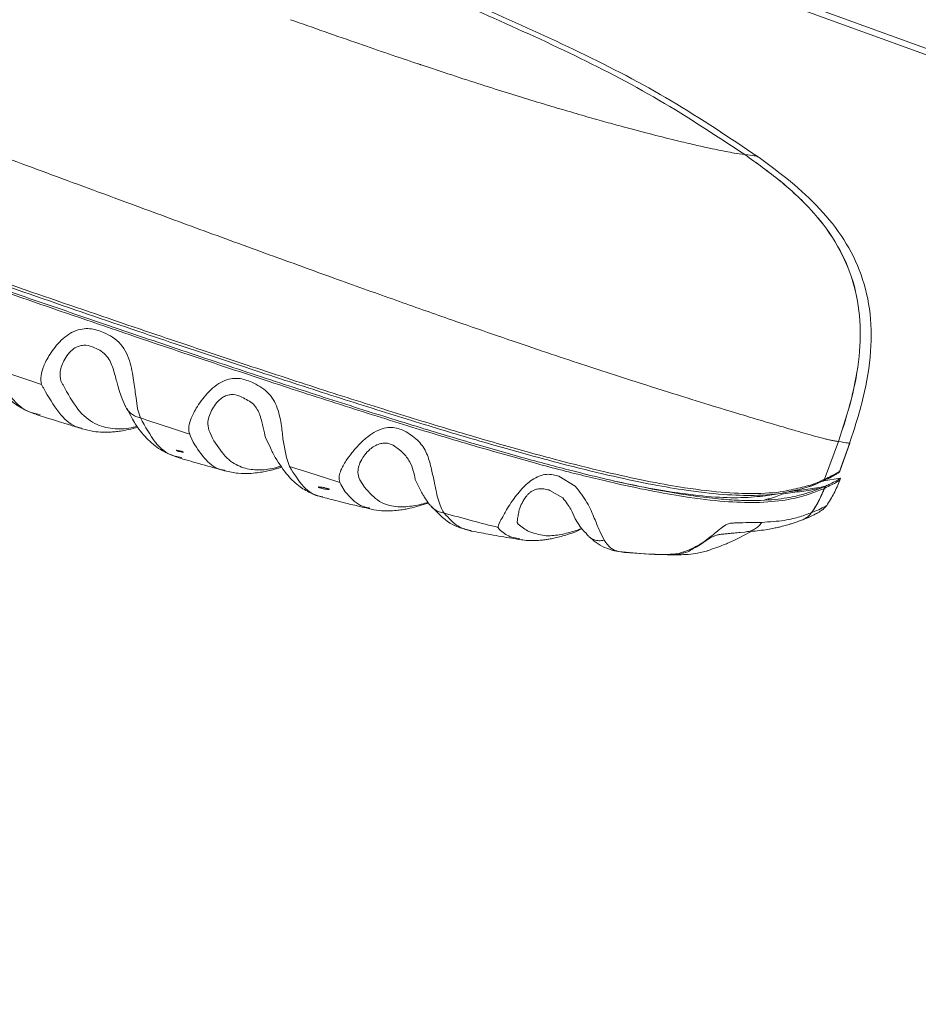
# Model space of a CAD drawing. Units: millimetres. Extents: x 52 to 410, y -38 to 273.
# Drawn here: x 275 to 302, y 111 to 142 of the extents above; entities that cross this region are included whole.
import ezdxf

# ---------------------------------------------------------------- set-up
doc = ezdxf.new("R2010")
doc.units = ezdxf.units.MM
doc.header["$LTSCALE"] = 1.5
doc.header["$PDSIZE"] = -1
doc.linetypes.add('SLD-実線', pattern=[0])
doc.styles.add('SLDTEXTSTYLE0', font='acaderef.shx', dxfattribs={"width": 0.7, "height": 6, "bigfont": 'bigfont.shx'})
doc.dimstyles.new('SLDDIMSTYLE0', dxfattribs={"dimtxt": 6, "dimasz": 5.5, "dimexe": 0, "dimexo": 0.0625, "dimtad": 1, "dimdec": 1, "dimlfac": 3, "dimrnd": 1e-09, "dimzin": 12, "dimdsep": 46, "dimtxsty": 'SLDTEXTSTYLE0', "dimblk1": 'OPEN30', "dimblk2": 'OPEN30', "dimsah": 1, "dimcen": 0.09, "dimadec": 0, "dimazin": 3, "dimtfac": 1, "dimtdec": 1, "dimtofl": 0, "dimtmove": 0, "dimatfit": 3, "dimldrblk": 'OPEN30', "dimfxl": 1, "dimfrac": 2, "dimtolj": 1, "dimtzin": 12, "dimarcsym": 0})

# ---------------------------------------------------------------- blocks, each defined once
blk = doc.blocks.new('_Open30')
at = {"color": 0, "linetype": 'ByBlock', "lineweight": -2}
for p, q in [((-1, 0.267949), (0, 0)), ((0, 0), (-1, -0.267949)), ((0, 0), (-1, 0))]:
    blk.add_line(p, q, dxfattribs=at)
blk = doc.blocks.new('_D_1')
at = {"color": 0, "linetype": 'SLD-実線', "lineweight": -2, "transparency": 16777216}
for start, end in [(139.932, 149.966), (190.034, 200.068)]:
    blk.add_arc((351.015, 126.908), 31.446, start, end, dxfattribs=at)
at = {"layer": 'Defpoints', "color": 0, "linetype": 'SLD-実線', "transparency": 16777216}
for p in [(253.152, 162.527), (320.416, 134.16), (316.406, 126.908), (363.79, 126.908), (364.4, 122.036)]:
    blk.add_point(p, dxfattribs=at)
at = {"color": 0, "linetype": 'SLD-実線', "lineweight": -2, "transparency": 16777216, "xscale": 5.5, "yscale": 5.5, "zscale": 5.5}
for p, rotation in [((321.465, 137.663), 244.9830086133578), ((319.569, 126.908), 95.01699138664225)]:
    blk.add_blockref('_Open30', p, dxfattribs=dict(at, rotation=rotation))
at = {"color": 0, "linetype": 'SLD-実線', "lineweight": 9, "transparency": 16777216, "insert": (325.8, 125.301), "char_height": 6, "attachment_point": 1, "rotation": 285.8541, "style": 'SLDTEXTSTYLE0'}
blk.add_mtext('\\A1;{\\fArial|b0|i0|c0|p34;\\W0.9;20°}', dxfattribs=at)

msp = doc.modelspace()

# ---------------------------------------------------------------- linework, layer by layer
at = {"linetype": 'SLD-実線', "lineweight": 9}
for p, q in [((275.14, 150.572), (346.535, 124.586)), ((275.076, 150.397), (346.535, 124.388)), ((286.946, 140.166), (287.294, 140.05)), ((295.75, 137.622), (295.824, 137.606)), ((296.823, 137.427), (296.824, 137.427)), ((297.171, 137.387), (297.171, 137.387)), ((275.401, 130.349), (275.372, 130.41)), ((275.96, 130.52), (275.988, 130.458)), ((277.825, 129.976), (277.752, 130.2)), ((277.919, 129.765), (277.825, 129.976)), ((278.296, 129.667), (278.255, 130)), ((275.33, 129.496), (275.216, 129.52)), ((277.926, 129.748), (277.919, 129.765)), ((277.919, 129.763), (277.927, 129.747)), ((277.967, 129.68), (277.999, 129.623)), ((278.388, 129.391), (278.296, 129.667)), ((280.499, 128.952), (280.475, 129.015)), ((280.582, 128.77), (280.499, 128.952)), ((279.889, 128.892), (279.911, 128.837)), ((279.911, 128.837), (279.996, 128.648)), ((282.204, 128.796), (282.349, 128.476)), ((282.837, 128.179), (282.739, 128.698)), ((299.681, 128.67), (299.257, 127.518)), ((299.682, 128.669), (299.681, 128.67)), ((299.71, 127.759), (300.027, 128.626)), ((299.72, 127.768), (300.025, 128.619)), ((300.007, 128.621), (300.017, 128.62)), ((282.349, 128.476), (282.408, 128.357)), ((282.408, 128.357), (282.424, 128.324)), ((282.501, 128.18), (282.423, 128.323)), ((279.65, 128.182), (279.537, 128.207)), ((282.934, 127.906), (282.837, 128.179)), ((280.951, 127.793), (280.973, 127.789)), ((284.469, 127.425), (284.5, 127.36)), ((285.081, 127.505), (285.049, 127.577)), ((285.218, 127.278), (285.081, 127.505)), ((286.943, 127.163), (286.769, 127.513)), ((291.649, 127.312), (291.153, 127.61)), ((299.136, 127.465), (299.137, 127.466)), ((299.137, 127.466), (299.143, 127.469)), ((299.143, 127.469), (299.255, 127.518)), ((299.744, 127.555), (299.219, 127.471)), ((299.255, 127.518), (299.257, 127.518)), ((299.257, 127.518), (299.26, 127.52)), ((299.723, 127.495), (299.744, 127.555)), ((299.723, 127.495), (299.723, 127.495)), ((299.723, 127.495), (299.723, 127.495)), ((284.5, 127.36), (284.636, 127.137)), ((286.973, 127.103), (286.943, 127.163)), ((290.879, 127.181), (291.271, 126.95)), ((298.115, 127.128), (298.091, 127.123)), ((299.099, 127.242), (299.153, 127.252)), ((299.153, 127.252), (299.156, 127.253)), ((299.156, 127.253), (299.157, 127.254)), ((299.157, 127.254), (299.158, 127.254)), ((299.22, 127.295), (299.278, 127.306)), ((299.271, 127.303), (299.25, 127.242)), ((299.277, 127.306), (299.255, 127.245)), ((299.255, 127.244), (299.255, 127.245)), ((299.271, 127.303), (299.276, 127.306)), ((299.276, 127.306), (299.277, 127.306)), ((299.277, 127.306), (299.278, 127.306)), ((299.278, 127.306), (299.281, 127.308)), ((283.946, 126.985), (283.937, 126.986)), ((287.076, 126.939), (287.046, 126.983)), ((287.073, 126.94), (287.076, 126.935)), ((297.453, 127.013), (297.777, 127.067)), ((285.353, 126.649), (285.388, 126.639)), ((298.865, 126.502), (298.86, 126.5)), ((299.328, 126.726), (299.328, 126.726)), ((299.328, 126.726), (299.328, 126.726)), ((291.65, 126.308), (291.811, 126.057)), ((298.585, 126.284), (298.59, 126.286)), ((288.479, 125.951), (288.465, 125.956)), ((289.3, 126.048), (289.332, 125.993)), ((289.881, 126.195), (289.91, 126.151)), ((291.792, 126.088), (291.854, 126.005)), ((292.53, 125.658), (292.387, 125.956)), ((296.609, 125.715), (297.016, 125.927)), ((296.823, 125.908), (296.677, 125.894)), ((296.908, 125.922), (296.823, 125.908)), ((289.662, 125.767), (289.961, 125.698)), ((295.782, 125.74), (295.956, 125.818)), ((295.956, 125.818), (295.956, 125.818)), ((292.849, 125.34), (292.972, 125.316)), ((292.869, 125.331), (293.149, 125.289)), ((293.757, 125.246), (292.972, 125.316)), ((295.688, 125.339), (295.741, 125.359)), ((293.149, 125.289), (293.184, 125.283)), ((293.171, 125.287), (293.757, 125.247)), ((293.794, 125.243), (293.757, 125.246))]:
    msp.add_line(p, q, dxfattribs=at)
at = {"linetype": 'SLD-実線', "lineweight": 9, "flags": 128}
for points in [[(299.134, 127.192), (299.135, 127.192), (299.135, 127.193), (299.136, 127.193)], [(299.136, 127.193), (299.136, 127.193), (299.136, 127.193), (299.136, 127.193)]]:
    msp.add_lwpolyline(points, dxfattribs=at)
at = {"linetype": 'SLD-実線', "lineweight": 9}
msp.add_arc((297.128, 131.965), 5.177, 292.8239, 292.8941, dxfattribs=at)
for points, knots in [([(297.233, 137.353), (296.358, 137.941), (294.609, 139.117), (291.798, 140.575), (289.876, 141.435), (288.913, 141.866)], [0, 0, 0, 0, 0.333508, 0.666269, 1, 1, 1, 1]), ([(286.946, 140.166), (286.945, 140.166), (286.933, 140.17), (286.893, 140.184), (286.29, 140.386), (285.025, 140.818), (283.67, 141.295), (282.965, 141.544)], [0, 0, 0, 0, 0.001022, 0.009454, 0.033219, 0.496327, 1, 1, 1, 1]), ([(288.64, 141.825), (289.585, 141.403), (291.472, 140.559), (294.234, 139.136), (295.96, 137.997), (296.824, 137.427)], [0, 0, 0, 0, 0.333721, 0.666537, 1, 1, 1, 1]), ([(263.904, 141.144), (264.636, 140.877), (266.157, 140.323), (268.519, 139.457), (270.979, 138.548), (273.438, 137.641), (275.913, 136.726), (278.247, 135.864), (280.502, 135.034), (282.557, 134.284), (284.506, 133.579), (286.273, 132.947), (287.804, 132.407), (289.161, 131.936), (290.36, 131.527), (291.471, 131.154), (292.506, 130.813), (293.646, 130.445), (294.81, 130.077), (295.873, 129.749), (296.719, 129.492), (297.396, 129.289), (297.944, 129.127), (298.378, 128.999), (298.719, 128.901), (298.988, 128.825), (299.182, 128.774), (299.327, 128.739), (299.415, 128.719), (299.486, 128.705), (299.539, 128.694), (299.589, 128.685), (299.63, 128.678), (299.659, 128.673), (299.675, 128.67), (299.68, 128.67), (299.681, 128.67)], [0, 0, 0, 0, 0.033058, 0.068755, 0.107041, 0.14511, 0.181567, 0.221888, 0.255263, 0.290452, 0.323973, 0.355877, 0.386208, 0.411642, 0.438531, 0.464404, 0.490215, 0.51835, 0.561671, 0.605206, 0.646419, 0.686662, 0.728068, 0.769721, 0.807654, 0.845728, 0.882975, 0.906848, 0.931647, 0.941701, 0.958425, 0.972645, 0.983947, 0.995219, 0.999414, 1, 1, 1, 1]), ([(287.294, 140.05), (287.609, 139.946), (288.243, 139.736), (289.112, 139.457), (289.931, 139.201), (290.673, 138.974), (291.374, 138.766), (292.01, 138.582), (292.598, 138.416), (293.298, 138.225), (294.044, 138.028), (294.754, 137.851), (295.325, 137.715), (295.609, 137.653), (295.75, 137.622)], [0, 0, 0, 0, 0.057654, 0.11611, 0.173779, 0.234614, 0.291776, 0.356371, 0.41845, 0.481318, 0.609447, 0.740344, 0.870562, 1, 1, 1, 1]), ([(262.628, 137.637), (263.705, 137.248), (265.859, 136.468), (269.089, 135.321), (272.299, 134.192), (275.468, 133.092), (278.391, 132.092), (281.047, 131.198), (283.431, 130.413), (285.679, 129.693), (287.758, 129.052), (289.641, 128.502), (291.309, 128.048), (292.753, 127.693), (293.983, 127.43), (295.189, 127.22), (296.289, 127.096), (297.305, 127.073), (297.904, 127.12), (298.136, 127.176), (298.164, 127.182)], [0, 0, 0, 0, 0.059137, 0.118369, 0.177719, 0.237108, 0.296409, 0.345756, 0.394991, 0.444135, 0.493298, 0.542514, 0.591813, 0.641174, 0.690439, 0.739698, 0.813978, 0.888701, 0.986718, 1, 1, 1, 1]), ([(262.538, 137.39), (263.621, 136.998), (265.781, 136.215), (269.011, 135.069), (272.21, 133.944), (275.372, 132.847), (278.298, 131.845), (280.966, 130.947), (283.365, 130.156), (285.629, 129.431), (287.72, 128.786), (289.611, 128.234), (291.284, 127.778), (292.73, 127.423), (293.955, 127.161), (295.154, 126.95), (296.246, 126.825), (297.281, 126.796), (298.098, 126.874), (298.727, 127.029), (298.998, 127.138), (299.134, 127.192)], [0, 0, 0, 0, 0.0502466, 0.1002712, 0.1501073, 0.2000276, 0.2503331, 0.2921581, 0.333879, 0.3758335, 0.4176704, 0.4592516, 0.5010654, 0.5429245, 0.5843223, 0.6255392, 0.6875322, 0.7500188, 0.833316, 0.9166162, 1, 1, 1, 1]), ([(262.558, 137.444), (263.395, 137.141), (265.069, 136.534), (267.582, 135.638), (270.084, 134.753), (272.572, 133.881), (275.03, 133.027), (277.448, 132.197), (279.811, 131.396), (282.096, 130.635), (284.28, 129.923), (286.332, 129.274), (288.228, 128.698), (289.947, 128.202), (291.46, 127.797), (292.773, 127.477), (293.896, 127.236), (294.858, 127.063), (295.672, 126.951), (296.361, 126.888), (297.135, 126.859), (297.878, 126.903), (298.636, 127.049), (298.958, 127.175), (299.153, 127.252)], [0, 0, 0, 0, 0.038881, 0.077765, 0.116748, 0.155635, 0.194656, 0.23355, 0.272449, 0.311594, 0.350505, 0.389422, 0.428344, 0.467265, 0.506183, 0.543988, 0.582067, 0.619858, 0.657811, 0.695591, 0.733454, 0.809031, 0.884585, 1, 1, 1, 1]), ([(298.091, 127.123), (298.063, 127.116), (297.831, 127.061), (297.232, 127.014), (296.216, 127.036), (295.117, 127.161), (293.912, 127.371), (292.683, 127.633), (291.242, 127.987), (289.577, 128.44), (287.697, 128.989), (285.622, 129.628), (283.377, 130.347), (280.998, 131.131), (278.345, 132.023), (275.426, 133.022), (272.262, 134.121), (269.055, 135.248), (265.829, 136.394), (263.676, 137.173), (262.601, 137.562)], [0, 0, 0, 0, 0.0132819, 0.111369, 0.1861302, 0.2604308, 0.309691, 0.3589471, 0.408289, 0.4575611, 0.5067463, 0.5558791, 0.6049966, 0.65421, 0.7035429, 0.7628369, 0.822229, 0.8815899, 0.9408399, 1, 1, 1, 1]), ([(295.824, 137.606), (296.049, 137.56), (296.504, 137.468), (296.716, 137.441), (296.823, 137.427)], [0, 0, 0, 0, 0.494144, 1, 1, 1, 1]), ([(299.681, 128.67), (299.82, 129.103), (300.094, 129.953), (300.34, 131.243), (300.362, 132.5), (300.124, 133.698), (299.607, 134.797), (298.849, 135.782), (297.897, 136.653), (297.185, 137.165), (296.823, 137.427)], [0, 0, 0, 0, 0.13437, 0.263476, 0.385814, 0.503408, 0.620414, 0.741203, 0.868121, 1, 1, 1, 1]), ([(296.824, 137.427), (297.187, 137.166), (297.899, 136.655), (298.849, 135.781), (299.61, 134.798), (300.124, 133.697), (300.365, 132.501), (300.34, 131.243), (300.097, 129.953), (299.822, 129.103), (299.682, 128.669)], [0, 0, 0, 0, 0.131889, 0.258795, 0.379628, 0.496594, 0.614137, 0.736529, 0.86562, 1, 1, 1, 1]), ([(296.824, 137.427), (296.94, 137.412), (297.142, 137.388), (297.162, 137.387), (297.171, 137.387)], [0, 0, 0, 0, 0.5716659, 1, 1, 1, 1]), ([(300, 128.556), (300.157, 129.042), (300.46, 129.977), (300.699, 131.381), (300.675, 132.704), (300.363, 133.914), (299.791, 134.982), (299.018, 135.907), (298.115, 136.713), (297.46, 137.187), (297.133, 137.424)], [0, 0, 0, 0, 0.14871, 0.286769, 0.413455, 0.532124, 0.647797, 0.764212, 0.882217, 1, 1, 1, 1]), ([(277.259, 132.002), (277.122, 132.052), (276.914, 132.128), (276.603, 132.113), (276.36, 132.041), (276.126, 131.903), (275.915, 131.714), (275.735, 131.499), (275.546, 131.217), (275.407, 130.919), (275.328, 130.611), (275.355, 130.489), (275.372, 130.41)], [0, 0, 0, 0, 0.109771, 0.166841, 0.227048, 0.29167, 0.360415, 0.431702, 0.503562, 0.640554, 0.766561, 1, 1, 1, 1]), ([(278.255, 130), (278.233, 130.15), (278.188, 130.45), (278.116, 130.964), (277.971, 131.372), (277.79, 131.646), (277.549, 131.863), (277.355, 131.956), (277.259, 132.002)], [0, 0, 0, 0, 0.2534, 0.506505, 0.634495, 0.759623, 0.880942, 1, 1, 1, 1]), ([(276.986, 131.535), (276.901, 131.568), (276.775, 131.616), (276.586, 131.607), (276.448, 131.564), (276.323, 131.486), (276.186, 131.356), (276.068, 131.177), (275.975, 130.976), (275.915, 130.729), (275.942, 130.606), (275.96, 130.52)], [0, 0, 0, 0, 0.1055776, 0.1555602, 0.205841, 0.2591763, 0.3154306, 0.4265129, 0.546089, 0.6869364, 1, 1, 1, 1]), ([(277.752, 130.2), (277.722, 130.295), (277.661, 130.487), (277.572, 130.872), (277.429, 131.226), (277.199, 131.435), (277.058, 131.502), (276.986, 131.535)], [0, 0, 0, 0, 0.264248, 0.535609, 0.775426, 0.885935, 1, 1, 1, 1]), ([(273.499, 131.205), (273.578, 131.051), (273.723, 130.767), (273.942, 130.442), (274.132, 130.209), (274.283, 130.055), (274.407, 129.943), (274.536, 129.839), (274.707, 129.721), (274.929, 129.596), (275.1, 129.535), (275.189, 129.503)], [0, 0, 0, 0, 0.1831691, 0.3371239, 0.4620101, 0.5580705, 0.6143296, 0.6740188, 0.761302, 0.8759054, 1, 1, 1, 1]), ([(275.372, 130.41), (275.13, 130.492), (274.646, 130.658), (274.157, 130.826), (273.913, 130.91)], [0, 0, 0, 0, 0.499961, 1, 1, 1, 1]), ([(275.216, 129.52), (275.16, 129.53), (274.884, 129.578), (274.426, 129.96), (274.085, 130.591), (273.913, 130.91)], [0, 0, 0, 0, 0.111064, 0.552091, 1, 1, 1, 1]), ([(275.988, 130.458), (276.005, 130.431), (276.038, 130.375), (276.064, 130.322), (276.078, 130.296)], [0, 0, 0, 0, 0.49924, 1, 1, 1, 1]), ([(281.78, 130.482), (281.647, 130.533), (281.446, 130.611), (281.135, 130.593), (280.888, 130.513), (280.644, 130.358), (280.424, 130.145), (280.235, 129.91), (280.041, 129.621), (279.913, 129.341), (279.842, 129.071), (279.87, 128.962), (279.889, 128.892)], [0, 0, 0, 0, 0.1107413, 0.1682942, 0.2293594, 0.2956566, 0.3669184, 0.441331, 0.5159337, 0.6519416, 0.7742269, 1, 1, 1, 1]), ([(282.739, 128.698), (282.725, 128.843), (282.697, 129.137), (282.592, 129.691), (282.303, 130.217), (281.951, 130.395), (281.78, 130.482)], [0, 0, 0, 0, 0.248778, 0.504588, 0.758502, 1, 1, 1, 1]), ([(275.401, 130.349), (275.417, 130.322), (275.45, 130.267), (275.476, 130.216), (275.489, 130.19)], [0, 0, 0, 0, 0.497823, 1, 1, 1, 1]), ([(275.489, 130.19), (275.639, 129.937), (275.938, 129.435), (276.332, 129.13), (276.568, 129.088), (276.61, 129.06)], [0, 0, 0, 0, 0.44788, 0.889211, 1, 1, 1, 1]), ([(276.078, 130.296), (276.228, 130.036), (276.525, 129.521), (277.053, 129.153), (277.607, 129.034), (278.028, 129.067), (278.246, 129.126), (278.285, 129.136)], [0, 0, 0, 0, 0.243507, 0.483678, 0.719542, 0.949919, 1, 1, 1, 1]), ([(280.475, 129.015), (280.454, 129.094), (280.425, 129.21), (280.476, 129.449), (280.571, 129.652), (280.687, 129.832), (280.82, 129.968), (280.948, 130.053), (281.089, 130.1), (281.277, 130.109), (281.396, 130.06), (281.477, 130.027)], [0, 0, 0, 0, 0.313411, 0.458076, 0.579715, 0.68231, 0.737331, 0.790516, 0.841059, 0.891835, 1, 1, 1, 1]), ([(281.477, 130.027), (281.607, 129.962), (281.872, 129.83), (282.056, 129.452), (282.133, 129.076), (282.18, 128.891), (282.204, 128.796)], [0, 0, 0, 0, 0.2249038, 0.4602236, 0.7243127, 1, 1, 1, 1]), ([(278.388, 129.391), (278.339, 129.404), (278.24, 129.431), (278.11, 129.512), (278, 129.617), (277.951, 129.705), (277.926, 129.748)], [0, 0, 0, 0, 0.250001, 0.5, 0.75, 1, 1, 1, 1]), ([(277.999, 129.623), (278.122, 129.401), (278.288, 129.09), (278.619, 128.709), (279.033, 128.372), (279.353, 128.253), (279.507, 128.196)], [0, 0, 0, 0, 0.1771001, 0.4557652, 0.7386602, 1, 1, 1, 1]), ([(275.208, 129.497), (275.54, 129.391), (276.013, 129.241), (276.473, 129.102), (276.61, 129.06)], [0, 0, 0, 0, 0.702078, 1, 1, 1, 1]), ([(279.889, 128.892), (279.642, 128.974), (279.146, 129.137), (278.641, 129.306), (278.388, 129.391)], [0, 0, 0, 0, 0.49956, 1, 1, 1, 1]), ([(279.537, 128.207), (279.479, 128.218), (279.232, 128.262), (278.829, 128.586), (278.536, 129.121), (278.388, 129.391)], [0, 0, 0, 0, 0.132365, 0.562552, 1, 1, 1, 1]), ([(276.61, 129.06), (276.732, 129.026), (276.936, 128.974), (277.216, 128.952), (277.439, 128.954), (277.621, 128.969), (277.808, 128.993), (278.041, 129.037), (278.214, 129.082), (278.31, 129.107)], [0, 0, 0, 0, 0.179754, 0.330244, 0.452053, 0.545799, 0.642715, 0.803671, 1, 1, 1, 1]), ([(286.436, 128.996), (286.312, 129.047), (286.122, 129.123), (285.816, 129.083), (285.567, 128.989), (285.308, 128.821), (285.056, 128.585), (284.831, 128.326), (284.614, 128.034), (284.494, 127.792), (284.429, 127.572), (284.453, 127.483), (284.469, 127.425)], [0, 0, 0, 0, 0.112537, 0.1711692, 0.2329106, 0.2999887, 0.3739467, 0.4531779, 0.531229, 0.6635963, 0.7803688, 1, 1, 1, 1]), ([(287.334, 127.508), (287.304, 127.645), (287.249, 127.907), (287.119, 128.367), (286.841, 128.746), (286.574, 128.911), (286.436, 128.996)], [0, 0, 0, 0, 0.266554, 0.510329, 0.748187, 1, 1, 1, 1]), ([(279.996, 128.648), (280.124, 128.452), (280.379, 128.064), (280.713, 127.833), (280.91, 127.8), (280.951, 127.793)], [0, 0, 0, 0, 0.446239, 0.885273, 1, 1, 1, 1]), ([(282.671, 127.918), (282.559, 127.886), (282.3, 127.814), (281.87, 127.786), (281.41, 127.885), (280.965, 128.167), (280.71, 128.568), (280.582, 128.77)], [0.0050499, 0.0050499, 0.0050499, 0.0050499, 0.1593929, 0.3628208, 0.5716129, 0.7841908, 1, 1, 1, 1]), ([(285.049, 127.577), (285.032, 127.642), (285.006, 127.737), (285.05, 127.951), (285.14, 128.148), (285.276, 128.332), (285.418, 128.466), (285.564, 128.557), (285.714, 128.613), (285.909, 128.637), (286.02, 128.589), (286.095, 128.556)], [0, 0, 0, 0, 0.308227, 0.457748, 0.585408, 0.669855, 0.722708, 0.778251, 0.833283, 0.886809, 1, 1, 1, 1]), ([(299.682, 128.669), (299.791, 128.652), (299.981, 128.622), (299.999, 128.621), (300.007, 128.621)], [0, 0, 0, 0, 0.572711, 1, 1, 1, 1]), ([(279.484, 128.401), (279.485, 128.399), (279.486, 128.397), (279.503, 128.389), (279.529, 128.38), (279.561, 128.371), (279.597, 128.361), (279.632, 128.353), (279.662, 128.348), (279.685, 128.345), (279.696, 128.346), (279.695, 128.35), (279.682, 128.356), (279.659, 128.365), (279.628, 128.374), (279.593, 128.384), (279.557, 128.392), (279.525, 128.399), (279.5, 128.402), (279.487, 128.403), (279.485, 128.401), (279.484, 128.401)], [0, 0, 0, 0, 0.053283, 0.106578, 0.159616, 0.212572, 0.265756, 0.319379, 0.373473, 0.427871, 0.482269, 0.536354, 0.589945, 0.643081, 0.696006, 0.749058, 0.80252, 0.856494, 0.910858, 0.965308, 1, 1, 1, 1]), ([(286.769, 127.513), (286.735, 127.691), (286.683, 127.953), (286.401, 128.353), (286.2, 128.486), (286.095, 128.556)], [0, 0, 0, 0, 0.4965078, 0.7350053, 1, 1, 1, 1]), ([(279.53, 128.184), (279.742, 128.122), (280.202, 127.988), (280.671, 127.854), (280.929, 127.782), (280.947, 127.777)], [0, 0, 0, 0, 0.444889, 0.962025, 1, 1, 1, 1]), ([(282.501, 128.18), (282.623, 127.989), (282.851, 127.628), (283.234, 127.291), (283.593, 127.077), (283.837, 127.003), (283.949, 126.968)], [0, 0, 0, 0, 0.304344, 0.571991, 0.803638, 1, 1, 1, 1]), ([(280.959, 127.774), (281.097, 127.744), (281.347, 127.689), (281.683, 127.69), (281.94, 127.714), (282.139, 127.746), (282.308, 127.782), (282.443, 127.816), (282.557, 127.847), (282.634, 127.87), (282.68, 127.884), (282.691, 127.888)], [0, 0, 0, 0, 0.2116213, 0.3857725, 0.5235821, 0.637526, 0.7397323, 0.8305294, 0.8918598, 0.966567, 0.9918149, 0.9918149, 0.9918149, 0.9918149]), ([(284.469, 127.425), (284.219, 127.503), (283.719, 127.658), (283.195, 127.823), (282.934, 127.906)], [0, 0, 0, 0, 0.499783, 1, 1, 1, 1]), ([(283.937, 126.986), (283.906, 126.99), (283.705, 127.014), (283.35, 127.244), (283.073, 127.684), (282.934, 127.906)], [0, 0, 0, 0, 0.082784, 0.536726, 1, 1, 1, 1]), ([(299.647, 127.705), (299.646, 127.704), (299.645, 127.703), (299.635, 127.696), (299.618, 127.685), (299.595, 127.669), (299.56, 127.647), (299.52, 127.624), (299.482, 127.603), (299.458, 127.59), (299.435, 127.578), (299.415, 127.567), (299.395, 127.557), (299.371, 127.545), (299.338, 127.529), (299.298, 127.51), (299.26, 127.492), (299.237, 127.481), (299.228, 127.477)], [0, 0, 0, 0, 0.0855895, 0.1842873, 0.2773036, 0.3682319, 0.4742943, 0.5998699, 0.6498286, 0.6936428, 0.7313232, 0.7628867, 0.7871788, 0.8192273, 0.86491, 0.9216194, 0.9672089, 0.9968659, 0.9968659, 0.9968659, 0.9968659]), ([(299.26, 127.52), (299.401, 127.59), (299.677, 127.727), (299.703, 127.752), (299.72, 127.768)], [0, 0, 0, 0, 0.511701, 1, 1, 1, 1]), ([(299.72, 127.768), (299.717, 127.76), (299.71, 127.745), (299.693, 127.726), (299.672, 127.712), (299.656, 127.707), (299.647, 127.705)], [0, 0, 0, 0, 0.249872, 0.5, 0.750128, 1, 1, 1, 1]), ([(287.491, 126.85), (287.465, 126.931), (287.413, 127.095), (287.36, 127.37), (287.334, 127.508)], [0, 0, 0, 0, 0.496858, 1, 1, 1, 1]), ([(291.153, 127.61), (291.034, 127.645), (290.854, 127.696), (290.562, 127.63), (290.348, 127.519), (290.152, 127.362), (289.974, 127.176), (289.811, 126.974), (289.728, 126.855), (289.686, 126.795)], [0, 0, 0, 0, 0.281414, 0.425565, 0.552596, 0.658981, 0.765234, 0.880706, 1, 1, 1, 1]), ([(297.453, 127.013), (297.236, 126.994), (296.803, 126.941), (295.848, 126.968), (294.795, 127.09), (293.746, 127.268), (293.038, 127.424), (292.738, 127.49)], [0, 0, 0, 0, 0.273864, 0.504464, 0.734075, 0.887368, 1, 1, 1, 1]), ([(299.175, 127.452), (298.933, 127.35), (298.699, 127.251), (298.296, 127.166), (298.115, 127.128)], [0, 0, 0, 0, 0.552138, 1, 1, 1, 1]), ([(298.164, 127.182), (298.354, 127.222), (298.766, 127.309), (299.006, 127.411), (299.136, 127.465)], [0, 0, 0, 0, 0.45935, 1, 1, 1, 1]), ([(299.063, 127.404), (298.935, 127.35), (298.726, 127.26), (298.364, 127.183), (298.223, 127.153)], [0, 0, 0, 0, 0.61001, 1, 1, 1, 1]), ([(299.26, 127.247), (299.404, 127.318), (299.657, 127.444), (299.686, 127.468), (299.723, 127.495)], [0, 0, 0, 0, 0.56803, 1, 1, 1, 1]), ([(299.281, 127.308), (299.329, 127.33), (299.472, 127.395), (299.623, 127.476), (299.716, 127.534), (299.727, 127.542), (299.743, 127.554)], [0, 0, 0, 0, 0.1696647, 0.5090069, 0.8268451, 1, 1, 1, 1]), ([(299.32, 126.717), (299.397, 126.839), (299.554, 127.087), (299.664, 127.358), (299.723, 127.495)], [0, 0, 0, 0, 0.493153, 1, 1, 1, 1]), ([(283.814, 127.279), (283.815, 127.277), (283.817, 127.273), (283.843, 127.262), (283.883, 127.25), (283.933, 127.238), (283.989, 127.226), (284.044, 127.217), (284.092, 127.211), (284.128, 127.209), (284.146, 127.212), (284.145, 127.218), (284.125, 127.228), (284.09, 127.24), (284.042, 127.252), (283.988, 127.264), (283.932, 127.274), (283.88, 127.281), (283.84, 127.284), (283.818, 127.283), (283.815, 127.28), (283.814, 127.279)], [0, 0, 0, 0, 0.052649, 0.105314, 0.157667, 0.210124, 0.263193, 0.317136, 0.371867, 0.426958, 0.481795, 0.535854, 0.58896, 0.641377, 0.693675, 0.746463, 0.800141, 0.854723, 0.90982, 0.964795, 1, 1, 1, 1]), ([(284.636, 127.137), (284.785, 126.969), (285.01, 126.715), (285.266, 126.665), (285.353, 126.649)], [0, 0, 0, 0, 0.662515, 1, 1, 1, 1]), ([(287.156, 126.818), (287.143, 126.813), (286.989, 126.761), (286.655, 126.687), (286.168, 126.662), (285.666, 126.788), (285.369, 127.113), (285.218, 127.278)], [0, 0, 0, 0, 0.022092, 0.2554565, 0.4968724, 0.745334, 1, 1, 1, 1]), ([(287.046, 126.983), (287.034, 127.001), (287.012, 127.036), (286.986, 127.081), (286.973, 127.103)], [0, 0, 0, 0, 0.50102, 1, 1, 1, 1]), ([(290.879, 127.181), (290.856, 127.188), (290.785, 127.211), (290.657, 127.231), (290.519, 127.23), (290.401, 127.193), (290.312, 127.148), (290.231, 127.085), (290.146, 126.994), (290.105, 126.932), (290.078, 126.89)], [0, 0, 0, 0, 0.106575, 0.33544, 0.531935, 0.62715, 0.715209, 0.791481, 0.86138, 1, 1, 1, 1]), ([(292.387, 125.956), (292.338, 126.072), (292.242, 126.304), (292.036, 126.818), (291.778, 127.147), (291.649, 127.312)], [0, 0, 0, 0, 0.334582, 0.66686, 1, 1, 1, 1]), ([(298.001, 127.079), (298.188, 127.101), (298.555, 127.144), (298.91, 127.205), (299.093, 127.24), (299.097, 127.241), (299.099, 127.242)], [0, 0, 0, 0, 0.507199, 0.990901, 0.994983, 1, 1, 1, 1]), ([(298.176, 127.141), (298.343, 127.159), (298.695, 127.199), (299.039, 127.262), (299.22, 127.295)], [0.0421968, 0.0421968, 0.0421968, 0.0421968, 0.4954099, 1, 1, 1, 1]), ([(299.25, 127.242), (299.188, 127.096), (299.078, 126.838), (298.926, 126.602), (298.86, 126.5)], [0, 0, 0, 0, 0.566393, 1, 1, 1, 1]), ([(298.865, 126.502), (298.948, 126.633), (299.098, 126.871), (299.206, 127.129), (299.255, 127.245)], [0, 0, 0, 0, 0.553679, 1, 1, 1, 1]), ([(299.142, 127.195), (299.162, 127.204), (299.199, 127.22), (299.233, 127.235), (299.25, 127.242)], [0, 0, 0, 0, 0.523283, 1, 1, 1, 1]), ([(299.158, 127.254), (299.159, 127.255), (299.16, 127.255), (299.162, 127.256), (299.163, 127.257), (299.164, 127.257)], [0, 0, 0, 0, 0.5, 0.75, 1, 1, 1, 1]), ([(299.164, 127.257), (299.178, 127.263), (299.204, 127.274), (299.239, 127.289), (299.261, 127.299), (299.271, 127.303)], [0, 0, 0, 0, 0.374302, 0.69015, 1, 1, 1, 1]), ([(299.25, 127.242), (299.25, 127.242), (299.251, 127.243), (299.253, 127.244), (299.254, 127.244), (299.255, 127.244)], [0, 0, 0, 0, 0.272369, 0.544738, 1, 1, 1, 1]), ([(299.255, 127.245), (299.255, 127.245), (299.256, 127.245), (299.258, 127.246), (299.259, 127.246), (299.259, 127.247), (299.26, 127.247)], [0, 0, 0, 0, 0.275464, 0.550928, 0.826393, 1, 1, 1, 1]), ([(283.943, 126.972), (284.114, 126.928), (284.607, 126.799), (285.077, 126.688), (285.382, 126.615)], [0, 0, 0, 0, 0.348321, 1, 1, 1, 1]), ([(287.076, 126.935), (287.084, 126.922), (287.134, 126.839), (287.183, 126.776), (287.225, 126.724)], [0, 0, 0, 0, 0.1632852, 1, 1, 1, 1]), ([(287.653, 126.487), (287.625, 126.527), (287.57, 126.608), (287.518, 126.769), (287.491, 126.85)], [0, 0, 0, 0, 0.492732, 1, 1, 1, 1]), ([(289.881, 126.195), (289.881, 126.235), (289.882, 126.289), (289.923, 126.495), (289.955, 126.656), (290.043, 126.824), (290.078, 126.89)], [0, 0, 0, 0, 0.493514, 0.680422, 0.873896, 1, 1, 1, 1]), ([(291.271, 126.95), (291.36, 126.83), (291.537, 126.591), (291.612, 126.402), (291.65, 126.308)], [0, 0, 0, 0, 0.503505, 1, 1, 1, 1]), ([(298.001, 127.079), (297.882, 127.028), (297.737, 126.962), (297.476, 126.906), (297.415, 126.88)], [0, 0, 0, 0, 0.816506, 1, 1, 1, 1]), ([(285.34, 126.624), (285.451, 126.601), (285.656, 126.557), (285.942, 126.549), (286.177, 126.563), (286.368, 126.588), (286.579, 126.627), (286.822, 126.686), (287.032, 126.749), (287.143, 126.787), (287.172, 126.797)], [0, 0, 0, 0, 0.159521, 0.2972494, 0.4137277, 0.5094607, 0.5943236, 0.7646007, 0.9392862, 1, 1, 1, 1]), ([(287.653, 126.487), (287.602, 126.496), (287.5, 126.514), (287.364, 126.589), (287.27, 126.662), (287.234, 126.716), (287.226, 126.728)], [0, 0, 0, 0, 0.305695, 0.611388, 0.917081, 1, 1, 1, 1]), ([(287.24, 126.713), (287.431, 126.512), (287.807, 126.117), (288.251, 126.002), (288.469, 125.945)], [0, 0, 0, 0, 0.508227, 1, 1, 1, 1]), ([(289.686, 126.795), (289.639, 126.723), (289.546, 126.578), (289.443, 126.382), (289.305, 126.161), (289.302, 126.093), (289.3, 126.048)], [0, 0, 0, 0, 0.124839, 0.25211, 0.5012, 1, 1, 1, 1]), ([(298.59, 126.286), (298.631, 126.303), (298.711, 126.334), (298.806, 126.376), (298.88, 126.41), (298.936, 126.437), (298.979, 126.459), (299.018, 126.479), (299.054, 126.498), (299.09, 126.519), (299.12, 126.538), (299.215, 126.596), (299.284, 126.676), (299.321, 126.719)], [0, 0, 0, 0, 0.1229772, 0.2329242, 0.3289612, 0.4108839, 0.4787025, 0.5385075, 0.6129073, 0.6904111, 0.7727478, 0.8767279, 1, 1, 1, 1]), ([(299.32, 126.72), (299.312, 126.715), (299.296, 126.703), (299.16, 126.624), (298.963, 126.543), (298.865, 126.502)], [0, 0, 0, 0, 0.288008, 0.64438, 1, 1, 1, 1]), ([(289.3, 126.048), (289.04, 126.114), (288.522, 126.247), (287.942, 126.407), (287.653, 126.487)], [0, 0, 0, 0, 0.5007791, 1, 1, 1, 1]), ([(288.465, 125.956), (288.337, 125.984), (288.05, 126.047), (287.794, 126.33), (287.653, 126.487)], [0, 0, 0, 0, 0.447721, 1, 1, 1, 1]), ([(297.339, 126.203), (297.24, 126.202), (297.041, 126.199), (296.789, 126.194), (296.662, 126.192)], [0, 0, 0, 0, 0.496623, 1, 1, 1, 1]), ([(297.339, 126.203), (297.307, 126.162), (297.245, 126.079), (297.118, 125.99), (297.003, 125.935), (296.93, 125.925), (296.908, 125.922)], [0, 0, 0, 0, 0.290806, 0.581612, 0.872417, 1, 1, 1, 1]), ([(297.016, 125.927), (297.099, 125.935), (297.278, 125.953), (297.506, 125.986), (297.7, 126.022), (297.846, 126.053), (297.959, 126.081), (298.053, 126.106), (298.137, 126.13), (298.23, 126.158), (298.337, 126.193), (298.463, 126.237), (298.545, 126.269), (298.59, 126.286)], [0.0450799, 0.0450799, 0.0450799, 0.0450799, 0.1497431, 0.2756284, 0.3785413, 0.4590979, 0.5285662, 0.5840494, 0.6373774, 0.6942224, 0.7727308, 0.8745732, 1, 1, 1, 1]), ([(298.86, 126.5), (298.749, 126.459), (298.53, 126.379), (298.058, 126.252), (297.579, 126.219), (297.339, 126.203)], [0, 0, 0, 0, 0.335226, 0.66584, 1, 1, 1, 1]), ([(298.86, 126.5), (298.822, 126.454), (298.748, 126.363), (298.642, 126.312), (298.59, 126.286)], [0, 0, 0, 0, 0.502306, 1, 1, 1, 1]), ([(288.463, 125.943), (288.467, 125.942), (288.675, 125.901), (289.095, 125.825), (289.587, 125.737), (289.877, 125.691), (290.002, 125.673)], [0, 0, 0, 0, 0.008353, 0.396196, 0.831232, 1, 1, 1, 1]), ([(289.332, 125.993), (289.386, 125.946), (289.493, 125.852), (289.606, 125.795), (289.662, 125.767)], [0, 0, 0, 0, 0.502097, 1, 1, 1, 1]), ([(289.91, 126.151), (289.962, 126.107), (290.067, 126.02), (290.181, 125.958), (290.238, 125.927)], [0, 0, 0, 0, 0.50058, 1, 1, 1, 1]), ([(290.002, 125.673), (290.068, 125.664), (290.2, 125.646), (290.376, 125.645), (290.519, 125.651), (290.63, 125.661), (290.738, 125.674), (290.862, 125.694), (291.008, 125.722), (291.18, 125.764), (291.375, 125.819), (291.585, 125.888), (291.723, 125.94), (291.846, 126.016)], [0, 0, 0, 0, 0.089915, 0.178345, 0.240302, 0.289714, 0.345214, 0.40682, 0.489668, 0.590356, 0.710426, 0.849558, 1, 1, 1, 1]), ([(290.238, 125.927), (290.395, 125.873), (290.705, 125.768), (291.164, 125.818), (291.549, 125.909), (291.76, 125.985), (291.847, 126.017)], [0, 0, 0, 0, 0.27861, 0.549894, 0.814123, 1, 1, 1, 1]), ([(291.854, 126.005), (292.066, 125.775), (292.109, 125.725), (292.218, 125.671), (292.372, 125.633), (292.477, 125.649), (292.53, 125.658)], [0, 0, 0, 0, 0.081365, 0.387602, 0.693796, 1, 1, 1, 1]), ([(296.416, 126.179), (296.378, 126.176), (296.302, 126.169), (296.139, 126.064), (295.951, 125.908), (295.771, 125.758), (295.555, 125.593), (295.407, 125.507), (295.331, 125.463)], [0, 0, 0, 0, 0.242, 0.481059, 0.602615, 0.727507, 0.858922, 1, 1, 1, 1]), ([(296.662, 126.192), (296.623, 126.19), (296.544, 126.188), (296.458, 126.182), (296.416, 126.179)], [0, 0, 0, 0, 0.499148, 1, 1, 1, 1]), ([(292.067, 125.774), (292.139, 125.707), (292.301, 125.563), (292.552, 125.425), (292.744, 125.368), (292.848, 125.337)], [0, 0, 0, 0, 0.278425, 0.611995, 1, 1, 1, 1]), ([(292.972, 125.316), (292.898, 125.334), (292.75, 125.37), (292.604, 125.561), (292.53, 125.658)], [0, 0, 0, 0, 0.496646, 1, 1, 1, 1]), ([(295.24, 125.403), (295.241, 125.403), (295.244, 125.404), (295.284, 125.422), (295.358, 125.458), (295.426, 125.497), (295.782, 125.74)], [0, 0, 0, 0, 0.189535, 0.428378, 0.697365, 1, 1, 1, 1]), ([(295.741, 125.359), (295.914, 125.419), (296.135, 125.495), (296.413, 125.62), (296.526, 125.675), (296.609, 125.715)], [0, 0, 0, 0, 0.500475, 0.640352, 1, 1, 1, 1]), ([(295.956, 125.818), (295.995, 125.824), (296.075, 125.836), (296.147, 125.844), (296.184, 125.848)], [0, 0, 0, 0, 0.49987, 1, 1, 1, 1]), ([(296.438, 125.874), (296.397, 125.87), (296.315, 125.862), (296.228, 125.853), (296.184, 125.848)], [0, 0, 0, 0, 0.502324, 1, 1, 1, 1]), ([(296.677, 125.894), (296.665, 125.893), (296.592, 125.887), (296.508, 125.88), (296.438, 125.874)], [0, 0, 0, 0, 0.160021, 1, 1, 1, 1]), ([(295.331, 125.463), (295.266, 125.43), (295.142, 125.369), (294.992, 125.314), (294.892, 125.281), (294.781, 125.246), (294.788, 125.239), (294.793, 125.234)], [0, 0, 0, 0, 0.160702, 0.30668, 0.439183, 0.561241, 1, 1, 1, 1]), ([(294.793, 125.234), (294.895, 125.249), (295.058, 125.275), (295.191, 125.369), (295.242, 125.404)], [0, 0, 0, 0, 0.624681, 1, 1, 1, 1]), ([(295.008, 125.221), (295.117, 125.229), (295.359, 125.246), (295.577, 125.308), (295.697, 125.342)], [0, 0, 0, 0, 0.450077, 1, 1, 1, 1]), ([(293.793, 125.243), (294.053, 125.23), (294.481, 125.21), (294.846, 125.216), (295.008, 125.221)], [0, 0, 0, 0, 0.606172, 1, 1, 1, 1]), ([(294.793, 125.244), (294.684, 125.238), (294.398, 125.222), (294.068, 125.218), (293.794, 125.243), (293.794, 125.243)], [0.0149108, 0.0149108, 0.0149108, 0.0149108, 0.3904661, 0.9994231, 1, 1, 1, 1])]:
    msp.add_open_spline(points, degree=3, knots=knots, dxfattribs=at)
msp.add_open_spline([(299.175, 127.452), (299.195, 127.461), (299.211, 127.465), (299.232, 127.479), (299.25, 127.497), (299.257, 127.512), (299.26, 127.52)], degree=3, dxfattribs=at)

# ---------------------------------------------------------------- dimensions: what is measured, and where the dimension line sits
dim = msp.add_angular_dim_2l(base=(320.416, 134.16), line1=((364.4, 122.036), (253.152, 162.527)), line2=((363.79, 126.908), (316.406, 126.908)), text='{\\fArial|b0|i0|c0|p34;\\W0.9;<>}', dimstyle='SLDDIMSTYLE0', dxfattribs=at)
dim.commit()
dim.dimension.update_dxf_attribs({"geometry": '_D_1', "text_midpoint": (320.765, 118.317), "dimtype": 162})

doc.saveas('drawing.dxf')
